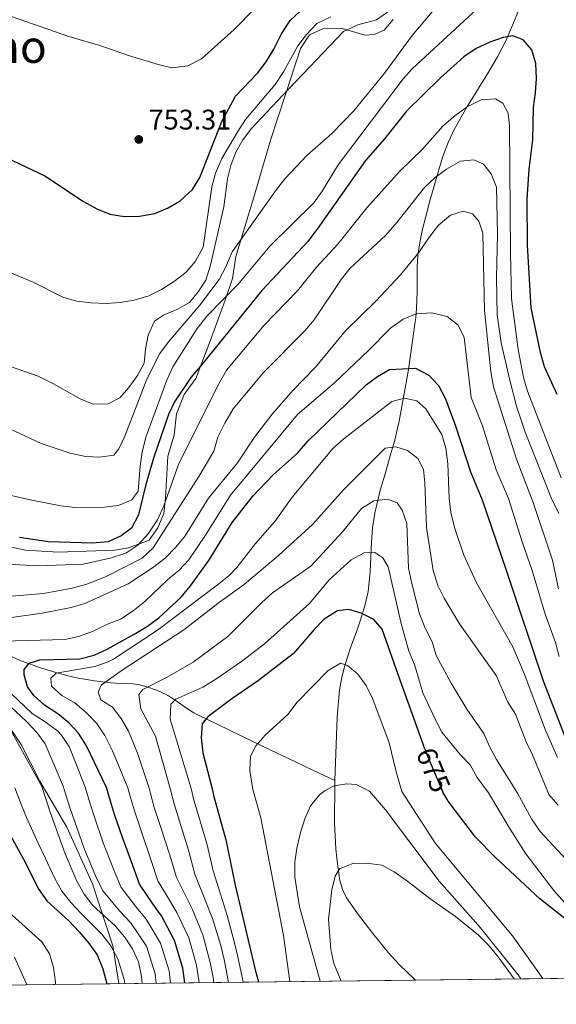
# Model space of a CAD drawing. Units: metres. Extents: x 580079 to 586953, y 4733523 to 4738233.
# Drawn here: x 580714 to 580903, y 4733523 to 4733871 of the extents above; entities that cross this region are included whole.
import ezdxf
from ezdxf.enums import TextEntityAlignment as Align

# ---------------------------------------------------------------- set-up
doc = ezdxf.new("R2010")
doc.units = ezdxf.units.M
doc.header["$MEASUREMENT"] = 0
doc.linetypes.add('DGN Style 3', pattern=[120.1361, 85.8115, -34.3246])
doc.linetypes.add('DGN Style 5', pattern=[60.06805, 25.74345, -34.3246])
for name, color, linetype, lineweight in [('Nivel 1', 7, 'Continuous', 0), ('Nivel 11', 7, 'Continuous', 0), ('Nivel 22', 7, 'Continuous', 0), ('Nivel 35', 7, 'Continuous', 0), ('Nivel 4', 7, 'Continuous', 0), ('Nivel 41', 7, 'Continuous', 0), ('Nivel 45', 7, 'Continuous', 0), ('Nivel 49', 7, 'Continuous', 0), ('Nivel 5', 7, 'Continuous', 0), ('Nivel 57', 7, 'Continuous', 0), ('Nivel 61', 7, 'Continuous', 0), ('Nivel 7', 7, 'Continuous', 0)]:
    doc.layers.add(name, color=color, linetype=linetype, lineweight=lineweight)
doc.styles.add('Style-Arial', font='txt')
doc.styles.add('Style-Helvetica-Narrow-Oblique', font='txt')
doc.styles.add('Style-Times New Roman', font='txt')

# ---------------------------------------------------------------- blocks, each defined once
blk = doc.blocks.new('5PATER')
at = {"layer": 'Nivel 7', "linetype": 'Continuous', "lineweight": 0}
h = blk.add_hatch(color=51, dxfattribs=at)
edge = h.paths.add_edge_path()
edge.add_ellipse((-0.01978152990341187, -0.02315732836723328), major_axis=(-10.95721237083332, -11.1070035509114), ratio=0.9994222409660316, start_angle=0, end_angle=360)

msp = doc.modelspace()

# ---------------------------------------------------------------- linework, layer by layer
at = {"layer": 'Nivel 1', "color": 7, "linetype": 'Continuous', "lineweight": 0}
for points in [[(580845.4600000009, 4733870.949999999, 738.59), (580842.2300000004, 4733867.18, 738.38), (580838.6900000013, 4733865.689999999, 738.74), (580835.5199999996, 4733865.48, 738.9), (580827.4699999988, 4733867.800000001, 740.86), (580820.6099999994, 4733867.74, 743.41), (580815.8200000003, 4733865.58, 744.5500000000001), (580812.7300000004, 4733860.800000001, 744.44), (580809.5899999999, 4733851.33, 742.32), (580802.25, 4733828.779999999, 738.1800000000001), (580796.2600000016, 4733808.310000001, 737.12), (580789.8999999985, 4733787.32, 733.8100000000001), (580788.6499999985, 4733779.540000001, 732.04), (580786.120000001, 4733771.859999999, 729.52), (580780.9100000001, 4733757.75, 726.62), (580775.6799999997, 4733744.279999999, 724.14), (580771.5899999999, 4733738.58, 724.25), (580768.9200000018, 4733731.790000001, 723.87), (580768.0399999991, 4733724.27, 722.72), (580765.879999999, 4733716.85, 722.46), (580765.0100000016, 4733701.970000001, 720.22), (580764.4699999988, 4733696.630000001, 719.0600000000001), (580762.2699999996, 4733691.609999999, 718.02), (580759.3000000007, 4733687.220000001, 718.0500000000001), (580751.9800000004, 4733684.48, 720.87), (580747.1600000001, 4733683.720000001, 721.95), (580727.0899999999, 4733682.93, 722.71), (580715.5100000016, 4733683.630000001, 722.71), (580707.3500000015, 4733685.439999999, 722.95)], [(580706.120000001, 4733626.5, 715.15), (580714.0899999999, 4733615.040000001, 714.51), (580720.6700000018, 4733602.140000001, 714.82), (580730.120000001, 4733585.890000001, 712.38), (580739.25, 4733565.949999999, 711.67), (580746.3900000006, 4733544.050000001, 719.49), (580748.5100000016, 4733530.67, 721.66)]]:
    msp.add_polyline3d(points, dxfattribs=at)
at = {"layer": 'Nivel 11', "color": 142, "linetype": 'DGN Style 3', "lineweight": 13}
for points in [[(580889.9699999988, 4733874.66, 726.74), (580887.6900000013, 4733869.27, 725.8000000000001), (580886.4899999984, 4733866.470000001, 725.3000000000001), (580885.3999999985, 4733863.91, 724.83), (580882.2800000012, 4733857.790000001, 723.66), (580878.7699999996, 4733851.82, 722.48), (580874.1000000015, 4733844.359999999, 720.9300000000001), (580871.4299999997, 4733840.08, 720.02), (580867, 4733832.16, 718.33), (580864.870000001, 4733827.529999999, 717.37), (580863.8399999999, 4733824.890000001, 716.83), (580862.8999999985, 4733822.220000001, 716.3000000000001), (580861.2100000009, 4733816.790000001, 715.23), (580860.129999999, 4733813.08, 714.51), (580859.2699999996, 4733810.109999999, 713.96), (580858.4299999997, 4733807.1, 713.41), (580858.1499999985, 4733806.060000001, 713.22), (580856.8000000007, 4733801.02, 712.3100000000001), (580855.8200000003, 4733796.99, 711.58), (580855.3200000003, 4733794.710000001, 711.16), (580854.8000000007, 4733792.140000001, 710.69), (580854.1900000013, 4733787.790000001, 709.85), (580853.9400000013, 4733783.460000001, 708.9300000000001), (580853.9100000001, 4733777.630000001, 707.57), (580853.8900000006, 4733774.810000001, 706.89), (580853.7199999988, 4733769.029999999, 705.47), (580853.4100000001, 4733765.710000001, 704.67), (580853.1900000013, 4733764.24, 704.3100000000001), (580850.7899999991, 4733747.43, 699.88), (580849.6099999994, 4733740.84, 696.6), (580847.5100000016, 4733729.15, 692.57), (580846.9400000013, 4733726.699999999, 691.86)], [(580846.9400000013, 4733726.699999999, 691.86), (580846.0899999999, 4733723.01, 690.82), (580844.4100000001, 4733716.949999999, 689.1800000000001), (580842.3200000003, 4733709.76, 687.28), (580840.8900000006, 4733704.869999999, 685.97), (580838.9100000001, 4733696.68, 683.75), (580838.5799999982, 4733694.449999999, 683.14), (580838.1499999985, 4733691.550000001, 682.34), (580837.7800000012, 4733686.369999999, 680.9300000000001), (580837.3500000015, 4733676.199999999, 678.4), (580837.3399999999, 4733675.970000001, 678.35), (580836.5700000003, 4733669.08, 676.8100000000001), (580835.4400000013, 4733664.08, 675.6800000000001), (580833.9299999997, 4733659.119999999, 674.45), (580832.5399999991, 4733655.23, 673.32), (580830.4100000001, 4733649.25, 671.53), (580828.2399999984, 4733642.609999999, 669.87), (580827.2399999984, 4733638.77, 669.16), (580826.4400000013, 4733634.32, 668.49), (580825.620000001, 4733624.75, 667.4300000000001), (580825.6099999994, 4733624.560000001, 667.41), (580825.2600000016, 4733615.08, 666.58), (580824.8399999999, 4733602.380000001, 665.25)], [(580709.0899999999, 4733646.810000001, 702.5600000000001), (580713.6700000018, 4733644.76, 701.02), (580720.8099999987, 4733642.15, 698.07), (580722.879999999, 4733641.51, 696.9), (580723.5500000007, 4733641.300000001, 696.52), (580726.2899999991, 4733640.52, 695.22), (580730.1999999993, 4733639.470000001, 693.94), (580734.1499999985, 4733638.540000001, 692.78), (580735.6700000018, 4733638.279999999, 692.36), (580739.9100000001, 4733637.560000001, 691.15), (580745.6900000013, 4733636.84, 689.38), (580747.4800000004, 4733636.76, 688.82), (580749.6000000015, 4733636.67, 688.16), (580753.5, 4733636.49, 686.88), (580755.8099999987, 4733636.119999999, 686.08), (580758.0199999996, 4733635.609999999, 685.26), (580762.2399999984, 4733634.15, 683.36), (580764.9600000009, 4733632.84, 681.87), (580765.8299999982, 4733632.34, 681.37), (580766.9800000004, 4733631.67, 680.73), (580768.8200000003, 4733630.439999999, 679.74), (580772.3900000006, 4733627.93, 677.85), (580772.4200000018, 4733627.91, 677.84), (580774.9699999988, 4733626.310000001, 676.61), (580776.620000001, 4733625.449999999, 675.9300000000001), (580783.2899999991, 4733622.199999999, 673.88), (580792.4800000004, 4733617.73, 671.4), (580802.1900000013, 4733613.09, 668.69), (580808.4400000013, 4733610.1, 666.92), (580817.0300000012, 4733606.060000001, 664.49), (580824.8399999999, 4733602.380000001, 665.25)], [(580853.3000000007, 4733531.91, 657.71), (580847.629999999, 4733537.290000001, 658.0500000000001), (580843.7199999988, 4733541.57, 658.33), (580838.1900000013, 4733548.34, 658.75), (580832.8299999982, 4733555.470000001, 659.1800000000001), (580829, 4733560.98, 659.51), (580827.5199999996, 4733563.91, 659.67), (580826.5899999999, 4733567.050000001, 659.83), (580825.7100000009, 4733573.02, 660.17), (580825.5199999996, 4733574.960000001, 660.36), (580825.1900000013, 4733578.27, 660.8100000000001), (580824.7399999984, 4733587.48, 662.54), (580824.8099999987, 4733601.310000001, 665.11), (580824.8399999999, 4733602.380000001, 665.25)]]:
    msp.add_polyline3d(points, dxfattribs=at)
at = {"layer": 'Nivel 22', "color": 30, "linetype": 'DGN Style 5', "lineweight": 30, "elevation": 675, "flags": 128}
msp.add_lwpolyline([(580856.5700000003, 4733613.5), (580856.9899999984, 4733612.33), (580862.9200000018, 4733598.27)], dxfattribs=at)
at = {"layer": 'Nivel 35', "color": 92, "linetype": 'DGN Style 3', "lineweight": 0}
msp.add_polyline3d([(580716.0199999996, 4733530.290000001, 735.12), (580715.7899999991, 4733530.890000001, 735.15), (580711.629999999, 4733539.98, 735.59)], dxfattribs=at)
at = {"layer": 'Nivel 4', "color": 30, "linetype": 'Continuous', "lineweight": 30, "flags": 128}
for points, elevation in [([(580708.2800000012, 4733822.540000001), (580722.4299999997, 4733815.77), (580736.0399999991, 4733806.689999999), (580740.7399999984, 4733804.199999999), (580745.3500000015, 4733802.27), (580750.4899999984, 4733801.4), (580755.8099999987, 4733801.529999999), (580761.1900000013, 4733802.529999999), (580765.9600000009, 4733804.449999999), (580770.2399999984, 4733807.029999999), (580774.5399999991, 4733810.960000001), (580777.120000001, 4733815.25), (580784.870000001, 4733834.960000001), (580789.6999999993, 4733843.949999999), (580797.5100000016, 4733852.060000001), (580800.5599999987, 4733856.029999999), (580803.3200000003, 4733860.529999999), (580806.0199999996, 4733865.970000001), (580809.0100000016, 4733870.640000001), (580812.6600000001, 4733874.060000001)], 750), ([(580903.3500000015, 4733738.59), (580898.8399999999, 4733748.35), (580897.4699999988, 4733753.43), (580894.1099999994, 4733769.26), (580892.879999999, 4733791.290000001), (580892.8099999987, 4733807.619999999), (580893.4800000004, 4733818.16), (580894.7199999988, 4733828.550000001), (580894.9899999984, 4733839.93), (580895.7100000009, 4733845.07), (580896.0199999996, 4733850.199999999), (580895.7899999991, 4733855.460000001), (580894.370000001, 4733860.25), (580891.3299999982, 4733863.75), (580887.6600000001, 4733865.17), (580884.2899999991, 4733864.57), (580879.5599999987, 4733862.960000001), (580874.7800000012, 4733860.779999999), (580870.3900000006, 4733857.779999999), (580862.129999999, 4733850.41), (580850.1900000013, 4733838.59), (580842.3999999985, 4733828.869999999), (580835.6099999994, 4733821.189999999), (580819.3999999985, 4733798.189999999), (580815.3399999999, 4733792.630000001), (580799.0500000007, 4733775.369999999), (580778.0100000016, 4733749.35), (580773.9600000009, 4733744.640000001), (580768.1700000018, 4733736.029999999), (580766.0300000012, 4733731.51), (580760.7300000004, 4733716.18), (580757.9600000009, 4733706.4), (580755.5100000016, 4733696.119999999), (580753.0300000012, 4733691.49), (580749.3000000007, 4733688.720000001), (580744.7300000004, 4733686.67), (580739.0899999999, 4733686.109999999), (580723.6900000013, 4733686.65), (580713.4699999988, 4733688.16)], 725), ([(580771.870000001, 4733530.949999999), (580771.129999999, 4733536.18), (580768.25, 4733545.9), (580763.5899999999, 4733554.65), (580760.5500000007, 4733558.85), (580755.8399999999, 4733565.75), (580753.4400000013, 4733572.32), (580749.7699999996, 4733582.27), (580747.0199999996, 4733590.33), (580745.5599999987, 4733595.119999999), (580744.1600000001, 4733599.93), (580737.1499999985, 4733614.560000001), (580734.3299999982, 4733619.09), (580730.9100000001, 4733622.74), (580726.9600000009, 4733625.85), (580722.2300000004, 4733629.01), (580718.4800000004, 4733632.32), (580716.2800000012, 4733635.49), (580715.0799999982, 4733639.619999999), (580715.0500000007, 4733641.5), (580716.8900000006, 4733643.800000001), (580720.6400000006, 4733645), (580734.7199999988, 4733645.290000001), (580739.8399999999, 4733646.6), (580744.379999999, 4733648.699999999), (580753.9899999984, 4733654.08), (580758.6400000006, 4733656.869999999), (580762.6700000018, 4733659.83), (580770.5100000016, 4733667.119999999), (580773.8200000003, 4733671.09), (580780.3200000003, 4733680.01), (580788.5399999991, 4733693.49), (580795.8200000003, 4733702.73), (580803.0899999999, 4733710.220000001), (580811.6000000015, 4733717.93), (580815.3000000007, 4733722.18), (580835.8999999985, 4733741.98), (580839.870000001, 4733745.02), (580844.1499999985, 4733747.390000001), (580853.3200000003, 4733747.960000001), (580858.0100000016, 4733745.43), (580861.3900000006, 4733741.76), (580863.9100000001, 4733737.08), (580867.5899999999, 4733727.15), (580872.7800000012, 4733711.290000001), (580876.9100000001, 4733701.43), (580885.2800000012, 4733676.57), (580898.4100000001, 4733637.57), (580906.3099999987, 4733617.35)], 700), ([(580856.5700000003, 4733613.5), (580847.870000001, 4733637.810000001), (580841.5199999996, 4733655.800000001), (580838.5500000007, 4733659.17), (580834.129999999, 4733661.48), (580829.7899999991, 4733662.76), (580825.75, 4733662.279999999), (580821.0700000003, 4733659.359999999), (580817.5, 4733655.66), (580810.2300000004, 4733647.16), (580797.8299999982, 4733637.619999999), (580788.3900000006, 4733631.17), (580779.9699999988, 4733624.890000001), (580777.9899999984, 4733622.43), (580777.6700000018, 4733617.42), (580778.1700000018, 4733612.17), (580781.5, 4733599.4), (580782.0700000003, 4733596.75), (580786.2699999996, 4733581.449999999), (580789.6700000018, 4733565.49), (580796.7199999988, 4733535.529999999), (580797.8399999999, 4733531.26)], 675), ([(580930.1900000013, 4733532.82), (580918.2699999996, 4733544), (580897.2300000004, 4733560.640000001), (580881.4800000004, 4733575.290000001), (580874.4499999993, 4733582.43), (580864.8999999985, 4733595.060000001), (580864.3599999994, 4733595.93), (580862.9200000018, 4733598.27)], 675), ([(580705.2100000009, 4733591.92), (580715.3900000006, 4733573.6), (580720, 4733564.23), (580723.0899999999, 4733559.85), (580730.9100000001, 4733552.83), (580734.5100000016, 4733548.960000001), (580737.870000001, 4733545.09), (580740.879999999, 4733540.869999999), (580742.8999999985, 4733535.93), (580744.2899999991, 4733530.619999999)], 725)]:
    msp.add_lwpolyline(points, dxfattribs=dict(at, elevation=elevation))
at = {"layer": 'Nivel 49', "color": 7, "linetype": 'Continuous', "lineweight": 0, "extrusion": (-0.04104993746074992, -0.0004860399810003587, 0.9991569778566357), "elevation": -25487.52186256514, "flags": 128}
msp.add_lwpolyline([(-4726323.202013981, 636616.1605435312), (-4726323.202013981, 636344.8027800508)], dxfattribs=at)
at = {"layer": 'Nivel 49', "color": 7, "linetype": 'Continuous', "lineweight": 0, "extrusion": (0.4911166356971449, 0.005795519739433091, 0.8710745445095199), "elevation": 313272.9105898954, "flags": 128}
msp.add_lwpolyline([(4726348.358950431, -554262.2168510966), (4726348.358950431, -554104.6074259356)], dxfattribs=at)
at = {"layer": 'Nivel 5', "color": 30, "linetype": 'Continuous', "lineweight": 0, "flags": 128}
for points, elevation in [([(580710.3000000007, 4733726.33), (580721.129999999, 4733721.369999999), (580731.3099999987, 4733717.91), (580736.7300000004, 4733716.790000001), (580741.7199999988, 4733716.470000001), (580746.7199999988, 4733717.23), (580748.5700000003, 4733719.43), (580750.6799999997, 4733723.960000001), (580758.3900000006, 4733744.029999999), (580763.0100000016, 4733753.050000001), (580766.0799999982, 4733757.17), (580777.1000000015, 4733770.15), (580783.9600000009, 4733779.18), (580786.3099999987, 4733783.68), (580788.5100000016, 4733788.98), (580804.1900000013, 4733810.99), (580807.3299999982, 4733814.880000001), (580814.9100000001, 4733822.98), (580823.8200000003, 4733830.779999999), (580831.5500000007, 4733838.75), (580842.4100000001, 4733851.98), (580852.1099999994, 4733865.290000001), (580866.2399999984, 4733882.15)], 735), ([(580686.0399999991, 4733708.49), (580717.7600000016, 4733701.359999999), (580728.0500000007, 4733699.380000001), (580733.0199999996, 4733698.790000001), (580743.4499999993, 4733698.84), (580748.4100000001, 4733699.439999999), (580753.1799999997, 4733701.390000001), (580755.370000001, 4733704.449999999), (580756.0199999996, 4733713.369999999), (580756.8000000007, 4733718.310000001), (580758.0700000003, 4733723.5), (580765.4699999988, 4733743.640000001), (580767.5500000007, 4733748.41), (580776.2199999988, 4733761.92), (580779.6499999985, 4733766.300000001), (580790.7100000009, 4733777.57), (580801.8999999985, 4733790.99), (580817.4200000018, 4733806.25), (580820.3200000003, 4733810.33), (580825.9600000009, 4733819.630000001), (580848.9100000001, 4733850.01), (580852.2399999984, 4733853.74), (580876.5300000012, 4733876.01)], 730), ([(580710.2100000009, 4733748.540000001), (580720.0500000007, 4733745.08), (580725.4200000018, 4733742.439999999), (580734.8599999994, 4733737.09), (580739.5100000016, 4733735.26), (580744.7399999984, 4733735.380000001), (580748.8900000006, 4733737.48), (580752.0700000003, 4733741.040000001), (580755.0899999999, 4733745.279999999), (580757.4299999997, 4733749.710000001), (580757.8999999985, 4733754.65), (580758.9200000018, 4733759.540000001), (580761.1400000006, 4733764.449999999), (580764.3000000007, 4733766.640000001), (580768.9899999984, 4733768.609999999), (580773.5399999991, 4733771.119999999), (580776.5799999982, 4733774.82), (580779.2800000012, 4733779.029999999), (580780.9400000013, 4733784.24), (580785.629999999, 4733804.810000001), (580786.879999999, 4733814.74), (580788.0700000003, 4733819.439999999), (580789.8999999985, 4733824.16), (580792.3299999982, 4733828.560000001), (580795.2699999996, 4733832.390000001), (580806.2899999991, 4733844.210000001), (580827.8399999999, 4733866.77), (580832.9400000013, 4733869.119999999), (580839.5500000007, 4733870.9), (580845.370000001, 4733874.93)], 740), ([(580710.5799999982, 4733871.98), (580730.870000001, 4733864.98), (580741.7699999996, 4733861.800000001), (580751.9899999984, 4733858.32), (580762.4499999993, 4733855.08), (580767.3000000007, 4733853.890000001), (580772.8500000015, 4733854.59), (580777.7300000004, 4733857.040000001), (580789.2899999991, 4733867.43), (580796.5199999996, 4733874.84)], 755), ([(580718.2800000012, 4733778.220000001), (580728.7699999996, 4733773.01), (580733.5500000007, 4733771.52), (580738.7600000016, 4733770.92), (580744.0599999987, 4733770.710000001), (580749.0500000007, 4733771.07), (580753.9800000004, 4733771.91), (580759.1400000006, 4733773.41), (580763.5799999982, 4733775.710000001), (580768.1799999997, 4733778.59), (580772.3500000015, 4733781.74), (580775.6600000001, 4733785.720000001), (580778.2699999996, 4733790.619999999), (580781.4100000001, 4733811.869999999), (580782.7100000009, 4733816.699999999), (580784.9499999993, 4733821.869999999), (580790.5100000016, 4733831.470000001), (580793.2699999996, 4733835.640000001), (580803.7199999988, 4733848.040000001), (580806.7399999984, 4733852.550000001), (580811.7100000009, 4733861.68), (580814.7699999996, 4733865.640000001), (580818.4899999984, 4733869.51), (580823.3599999994, 4733871.949999999)], 745), ([(580693.9499999993, 4733679.58), (580720.0199999996, 4733678.15), (580735.9400000013, 4733678.699999999), (580745.9100000001, 4733680.939999999), (580751.0500000007, 4733682.58), (580755.2699999996, 4733685.41), (580758.8399999999, 4733689.41), (580762.129999999, 4733694.42), (580764.4699999988, 4733699.32), (580769.7399999984, 4733714.26), (580783.9499999993, 4733742.59), (580786.5700000003, 4733747.23), (580799.8099999987, 4733763.140000001), (580811.6900000013, 4733775.16), (580818.3000000007, 4733783.609999999), (580825.870000001, 4733791.710000001), (580836.129999999, 4733804.470000001), (580847.6999999993, 4733817.290000001), (580855.8000000007, 4733825.26), (580862.9400000013, 4733833.35), (580866.7100000009, 4733836.630000001), (580871.5399999991, 4733840.1), (580876.4899999984, 4733842.6), (580881.5399999991, 4733842.99), (580884.129999999, 4733841.42), (580886.0799999982, 4733837.949999999), (580886.5599999987, 4733833.5), (580886.8200000003, 4733788.550000001), (580887.25, 4733772.49), (580889.5599999987, 4733754.460000001), (580891.5100000016, 4733744.640000001), (580892.870000001, 4733739.83), (580904.75, 4733709.17)], 720), ([(580710.6099999994, 4733667.380000001), (580721.9299999997, 4733668.42), (580732.0199999996, 4733670.220000001), (580736.8299999982, 4733671.550000001), (580743.7800000012, 4733674.23), (580756.7300000004, 4733680.880000001), (580760.6600000001, 4733684.5), (580776.8200000003, 4733709.619999999), (580782.0599999987, 4733718.619999999), (580783.4600000009, 4733723.51), (580785.9299999997, 4733728.550000001), (580788.9499999993, 4733733.59), (580799.6600000001, 4733746.34), (580814.2800000012, 4733761.060000001), (580817.5799999982, 4733765.02), (580827.0199999996, 4733779.220000001), (580830.1400000006, 4733783.130000001), (580842.8099999987, 4733794.890000001), (580846.7800000012, 4733799.279999999), (580856.5500000007, 4733811.73), (580860.2699999996, 4733815.17), (580864.25, 4733818.199999999), (580869.2100000009, 4733821), (580873.9299999997, 4733821.49), (580877.3299999982, 4733819.93), (580880.0899999999, 4733816.470000001), (580881.9200000018, 4733811.800000001), (580882.2199999988, 4733795.18), (580881.9499999993, 4733779.779999999), (580882.1900000013, 4733766.689999999), (580883.5399999991, 4733756.800000001), (580886.5199999996, 4733744.18), (580889.0399999991, 4733734.5), (580892.1000000015, 4733725.290000001), (580901.3399999999, 4733701.890000001), (580903.9400000013, 4733696.609999999)], 715), ([(580710.6700000018, 4733659.859999999), (580721.3999999985, 4733661.4), (580731.6600000001, 4733663.49), (580736.4699999988, 4733664.859999999), (580751.7699999996, 4733671.810000001), (580760.4400000013, 4733677.4), (580764.9299999997, 4733680.83), (580768.7100000009, 4733684.689999999), (580771.9600000009, 4733688.689999999), (580780.2199999988, 4733701.970000001), (580790.4299999997, 4733714.48), (580796.4800000004, 4733723.5), (580802.6799999997, 4733731.710000001), (580809.9600000009, 4733740.07), (580818.0500000007, 4733748.310000001), (580828.620000001, 4733761.050000001), (580839.4600000009, 4733771.73), (580847.9800000004, 4733780.83), (580854.4800000004, 4733788.77), (580857.879999999, 4733793.83), (580861.4400000013, 4733798.35), (580865.6999999993, 4733801.939999999), (580870.129999999, 4733803.359999999), (580873.3900000006, 4733802.34), (580875.7300000004, 4733799.82), (580877.1499999985, 4733795.52), (580877.629999999, 4733768.26), (580879.9100000001, 4733746.57), (580880.8099999987, 4733741.32), (580888.9699999988, 4733715.77), (580894.8900000006, 4733700.529999999), (580901.7300000004, 4733680.130000001), (580903.8500000015, 4733670.029999999)], 710), ([(580702.6099999994, 4733784.710000001), (580718.2800000012, 4733778.220000001)], 745), ([(580707.5500000007, 4733651.609999999), (580729.4600000009, 4733652.15), (580734.3399999999, 4733653.24), (580739.2800000012, 4733654.99), (580744.4899999984, 4733657.540000001), (580749.1400000006, 4733659.369999999), (580753.629999999, 4733662.26), (580757.7399999984, 4733665.57), (580765.8099999987, 4733673.310000001), (580769.8000000007, 4733676.619999999), (580773.2300000004, 4733680.26), (580779.1900000013, 4733688.98), (580787.9600000009, 4733703.130000001), (580811.6900000013, 4733731.6), (580824.6600000001, 4733742.68), (580836.8200000003, 4733754.300000001), (580844.4299999997, 4733762.040000001), (580848.9600000009, 4733765.220000001), (580853.5899999999, 4733767.119999999), (580858.9200000018, 4733767.49), (580864.4699999988, 4733766.17), (580868.379999999, 4733763.07), (580870.5399999991, 4733758.720000001), (580872.9400000013, 4733737.57), (580877.0300000012, 4733727.51), (580881.8000000007, 4733712.040000001), (580886.120000001, 4733701.890000001), (580890.9499999993, 4733686.66), (580894.5300000012, 4733676.52), (580899.0599999987, 4733661.140000001), (580902.7699999996, 4733651.140000001), (580904.0700000003, 4733646.18)], 705), ([(580776.9400000013, 4733531.01), (580776.8399999999, 4733531.869999999), (580775.9800000004, 4733537.17), (580773.2199999988, 4733546.9), (580769.0300000012, 4733555.84), (580766.379999999, 4733560.18), (580762.3500000015, 4733566.939999999), (580760, 4733574.15), (580756.4899999984, 4733584.199999999), (580754.0300000012, 4733591.619999999), (580752.6499999985, 4733596.43), (580751.7100000009, 4733599.82), (580746.3500000015, 4733612.82), (580743.5500000007, 4733618.300000001), (580740.8200000003, 4733622.49), (580737.1099999994, 4733626.25), (580733.1000000015, 4733629.640000001), (580728.4499999993, 4733632.35), (580724.7699999996, 4733635.720000001), (580724.5700000003, 4733638.49), (580726.4200000018, 4733640.27), (580740.0100000016, 4733642.67), (580744.7600000016, 4733644.27), (580746.5899999999, 4733645.220000001), (580762.1799999997, 4733655.449999999), (580783.4200000018, 4733671.48), (580787.3500000015, 4733674.609999999), (580790.1600000001, 4733677.58), (580796.7600000016, 4733686.07), (580803.6400000006, 4733693.75), (580809.75, 4733702.390000001), (580824.2399999984, 4733719.630000001), (580827.9499999993, 4733722.98), (580844.9800000004, 4733736.140000001), (580849.4400000013, 4733737.35), (580853.7800000012, 4733736.35), (580856.9299999997, 4733733.57), (580862.629999999, 4733724.49), (580863.9899999984, 4733719.67), (580864.6799999997, 4733714.15), (580865.1900000013, 4733701.99), (580865.7399999984, 4733697.02), (580867.129999999, 4733691.630000001), (580870.3900000006, 4733681.960000001), (580874.8599999994, 4733672.119999999), (580887.7100000009, 4733649.6), (580891.6600000001, 4733640.09), (580899.2399999984, 4733620.130000001), (580903.5199999996, 4733610.460000001)], 695), ([(580782.0599999987, 4733531.07), (580781.8099999987, 4733532.790000001), (580780.8399999999, 4733538.17), (580778.1900000013, 4733547.9), (580774.4800000004, 4733557.040000001), (580772.1999999993, 4733561.51), (580768.8500000015, 4733568.119999999), (580766.5700000003, 4733575.970000001), (580763.2199999988, 4733586.130000001), (580761.0399999991, 4733592.9), (580759.7399999984, 4733597.74), (580759.2199999988, 4733599.710000001), (580755.0799999982, 4733612.060000001), (580751.9800000004, 4733619.83), (580749.3299999982, 4733624.24), (580746.2899999991, 4733628.24), (580742.1999999993, 4733630.869999999), (580741.2100000009, 4733633.550000001), (580742.2399999984, 4733636), (580749.3099999987, 4733641.119999999), (580771.4600000009, 4733655.550000001), (580784.1099999994, 4733665.35), (580792.8000000007, 4733671.52), (580804.9400000013, 4733681.75), (580817.1099999994, 4733692.800000001), (580827.7100000009, 4733704.890000001), (580842.6499999985, 4733719.630000001), (580846.3200000003, 4733720.18), (580850.5300000012, 4733718.91), (580854.0899999999, 4733716), (580856.1799999997, 4733712.119999999), (580856.6700000018, 4733707.4), (580857.2199999988, 4733691.619999999), (580859.5, 4733676.460000001), (580861.2300000004, 4733671.17), (580863.4800000004, 4733666.710000001), (580868.8500000015, 4733657.67), (580881.7699999996, 4733639.41), (580885.9800000004, 4733630.029999999), (580888.620000001, 4733625.76), (580892.3900000006, 4733616.08), (580894.6700000018, 4733611.49), (580900.2800000012, 4733597.75), (580900.4600000009, 4733597.439999999), (580903.7100000009, 4733593.640000001)], 690), ([(580787.2300000004, 4733531.130000001), (580786.7800000012, 4733533.699999999), (580785.6900000013, 4733539.16), (580784.5599999987, 4733544.109999999), (580781.5899999999, 4733553.630000001), (580778.0199999996, 4733562.83), (580775.3500000015, 4733569.300000001), (580773.129999999, 4733577.800000001), (580769.9499999993, 4733588.060000001), (580768.0500000007, 4733594.18), (580766.8299999982, 4733599.050000001), (580766.6900000013, 4733599.609999999), (580761.4299999997, 4733618.02), (580756.3399999999, 4733627.640000001), (580755.5700000003, 4733632.76), (580757.0300000012, 4733634.540000001), (580765.5799999982, 4733638.869999999), (580774.8099999987, 4733644.17), (580787.0399999991, 4733653.17), (580799.0100000016, 4733665.25), (580802.75, 4733668.560000001), (580816.3299999982, 4733677.970000001), (580827.5899999999, 4733690.189999999), (580834.1999999993, 4733698.4), (580838.6099999994, 4733701.040000001), (580843.4499999993, 4733701.67), (580846.8500000015, 4733700.380000001), (580848.6499999985, 4733697.85), (580850.2199999988, 4733693.09), (580850.8900000006, 4733677.369999999), (580851.9299999997, 4733672.34), (580854.6999999993, 4733661.23), (580856.6799999997, 4733656.140000001), (580859.1900000013, 4733651.33), (580860.6700000018, 4733646.550000001), (580865.9299999997, 4733636.73), (580871.4899999984, 4733627.51), (580877.4499999993, 4733618.98), (580879.4400000013, 4733614.390000001), (580881.9100000001, 4733609.75), (580889.3999999985, 4733597.9), (580894.25, 4733588.9), (580897.3500000015, 4733584.35), (580907.8900000006, 4733573.01)], 685), ([(580792.4800000004, 4733531.189999999), (580791.75, 4733534.619999999), (580790.5399999991, 4733540.16), (580789.4100000001, 4733545.07), (580786.7699999996, 4733554.689999999), (580783.8399999999, 4733564.16), (580781.8500000015, 4733570.49), (580779.6999999993, 4733579.619999999), (580776.6700000018, 4733589.99), (580775.0599999987, 4733595.460000001), (580774.120000001, 4733599.51), (580766.6900000013, 4733624.08), (580766.8399999999, 4733629.35), (580768.6999999993, 4733631.130000001), (580778.2100000009, 4733635.35), (580782.4800000004, 4733637.949999999), (580791.8200000003, 4733644.369999999), (580799.9499999993, 4733650.58), (580815.8299999982, 4733664.85), (580822.7699999996, 4733673.26), (580830.6099999994, 4733680.279999999), (580835.1499999985, 4733682.790000001), (580838.9299999997, 4733682.859999999), (580841.8000000007, 4733681.02), (580843.6099999994, 4733677.810000001), (580848.2800000012, 4733657.779999999), (580851.0100000016, 4733648.02), (580852.9899999984, 4733643.290000001), (580855.8599999994, 4733633.35), (580860.2199999988, 4733623.970000001), (580862.5899999999, 4733619.43), (580869.0799999982, 4733611.58), (580872.6499999985, 4733607.859999999), (580875.0500000007, 4733603.470000001), (580879.0799999982, 4733598.040000001), (580886.7399999984, 4733585.17), (580892.3000000007, 4733576.439999999), (580902.1600000001, 4733563.59), (580905.9299999997, 4733559.369999999)], 680), ([(580808.9100000001, 4733531.390000001), (580806.6499999985, 4733547.67), (580798.6499999985, 4733589.210000001), (580795.879999999, 4733599.199999999), (580794.8200000003, 4733605.93), (580795, 4733610.93), (580796.9600000009, 4733614.609999999), (580800.2100000009, 4733618.41), (580808.370000001, 4733625.75), (580811.3999999985, 4733629.85), (580822.4100000001, 4733641.25), (580826.8200000003, 4733643.76), (580829.2600000016, 4733642.99), (580832.9600000009, 4733639.949999999), (580835.8399999999, 4733635.859999999), (580838.2100000009, 4733631.060000001), (580844.0500000007, 4733615.710000001), (580846.3099999987, 4733605.890000001), (580848.4499999993, 4733598.470000001), (580860.4200000018, 4733580.109999999), (580887.629999999, 4733547.5), (580898.2600000016, 4733532.449999999)], 670), ([(580761.75, 4733530.83), (580761.4200000018, 4733534.189999999), (580758.3099999987, 4733543.91), (580752.6999999993, 4733552.26), (580748.9100000001, 4733556.199999999), (580742.8399999999, 4733563.390000001), (580740.3099999987, 4733568.67), (580736.3200000003, 4733578.41), (580732.9899999984, 4733587.77), (580731.370000001, 4733592.5), (580729.2800000012, 4733599.24), (580729, 4733600.130000001), (580722.5199999996, 4733615.27), (580719.5599999987, 4733619.300000001), (580715.9499999993, 4733623.210000001), (580708.3500000015, 4733630.279999999)], 710), ([(580766.7899999991, 4733530.890000001), (580766.2699999996, 4733535.18), (580763.2800000012, 4733544.91), (580758.1400000006, 4733553.449999999), (580754.7300000004, 4733557.529999999), (580749.3399999999, 4733564.57), (580746.870000001, 4733570.49), (580743.0500000007, 4733580.34), (580740.0100000016, 4733589.050000001), (580738.4699999988, 4733593.810000001), (580736.5899999999, 4733600.029999999), (580731.0599999987, 4733614.18), (580728.3099999987, 4733618.390000001), (580726.9299999997, 4733619.84), (580722.8999999985, 4733622.810000001), (580717.9100000001, 4733626.02), (580710.6000000015, 4733632.93)], 705), ([(580756.7600000016, 4733530.77), (580756.5700000003, 4733533.189999999), (580755.4899999984, 4733538.4), (580753.3299999982, 4733542.91), (580750.4800000004, 4733547.25), (580747.25, 4733551.07), (580739.3900000006, 4733558.25), (580736.3399999999, 4733562.210000001), (580733.7399999984, 4733566.84), (580729.5899999999, 4733576.48), (580724.2899999991, 4733591.189999999), (580721.379999999, 4733600.24), (580709.5300000012, 4733621.550000001)], 715), ([(580750.6099999994, 4733530.699999999), (580750.370000001, 4733532.15), (580748.120000001, 4733539.42), (580745.6799999997, 4733544.060000001), (580742.5599999987, 4733548.08), (580738.8000000007, 4733551.92), (580735.1499999985, 4733555.540000001), (580731.5700000003, 4733559.359999999), (580728.4100000001, 4733563.35), (580725.7899999991, 4733568.060000001), (580722.4899999984, 4733575.040000001), (580720.0899999999, 4733580.290000001), (580715.9600000009, 4733589.369999999), (580713.6799999997, 4733594.890000001), (580711.7800000012, 4733599.76)], 720), ([(580819.629999999, 4733531.51), (580812.3900000006, 4733557.800000001), (580810.75, 4733568.310000001), (580810.7100000009, 4733573.540000001), (580811.4400000013, 4733578.49), (580812.7100000009, 4733584.01), (580814.1799999997, 4733588.790000001), (580816.1900000013, 4733593.43), (580819.4699999988, 4733597.460000001), (580821.4299999997, 4733598.85), (580824.6400000006, 4733600.52), (580829.0799999982, 4733601.140000001), (580832.3299999982, 4733600.93), (580837.0100000016, 4733598.630000001), (580842.6900000013, 4733592.050000001), (580861.6900000013, 4733566.82), (580876.3200000003, 4733550.380000001), (580889.5799999982, 4733533.82), (580890.5100000016, 4733532.35)], 665), ([(580888.120000001, 4733532.33), (580882.4699999988, 4733540.130000001), (580879.1099999994, 4733544.24), (580875.6099999994, 4733547.810000001), (580867.4200000018, 4733554.43), (580858.3599999994, 4733560.76), (580850.1700000018, 4733567.08), (580845.8099999987, 4733570.189999999), (580841.370000001, 4733572.49), (580836.1600000001, 4733573.210000001), (580831.1600000001, 4733573.09), (580826.4600000009, 4733571.25), (580824.9400000013, 4733568.65), (580823.7600000016, 4733563.790000001), (580822.629999999, 4733553.439999999), (580823.4299999997, 4733542.720000001), (580824.5199999996, 4733537.84), (580827.1000000015, 4733531.6)], 660), ([(580726.1499999985, 4733530.41), (580726.1099999994, 4733531.210000001), (580725.4400000013, 4733536.33), (580724.0899999999, 4733541.140000001), (580721.370000001, 4733545.43), (580706.0399999991, 4733559.130000001)], 730)]:
    msp.add_lwpolyline(points, dxfattribs=dict(at, elevation=elevation))
at = {"layer": 'Nivel 57', "color": 92, "linetype": 'DGN Style 3', "lineweight": 0}
msp.add_polyline3d([(580711.629999999, 4733539.98, 735.59), (580715.7899999991, 4733530.890000001, 735.15), (580716.0199999996, 4733530.290000001, 735.12), (580853.3000000007, 4733531.91, 657.71), (581124.4100000001, 4733535.119999999, 668.85), (581126.5399999991, 4733535.15, 673.69), (581128.6400000006, 4733544.01, 674.82), (581132.8900000006, 4733558.630000001, 676.46), (581137.9200000018, 4733572.68, 678.07), (581137.8999999985, 4733575.699999999, 678.59), (581136.120000001, 4733580.49, 679.78), (581135.4400000013, 4733585.300000001, 680.8100000000001), (581137.7199999988, 4733594.43, 681.95), (581143.2399999984, 4733616.869999999, 683.13), (581144.129999999, 4733619.5, 683.24), (581146.620000001, 4733623.66, 683.28), (581149.9600000009, 4733627.369999999, 683.1800000000001)], dxfattribs=at)
at = {"layer": 'Nivel 61', "color": 7, "linetype": 'Continuous', "lineweight": 0, "flags": 128}
msp.add_lwpolyline([(580105.8299999982, 4735836.73), (580078.9800000004, 4738150.130000001), (583486.6600000001, 4738190.49), (586894.3500000015, 4738232.540000001), (586923.4499999993, 4735919.18), (586952.5500000007, 4733605.790000001), (583542.6099999994, 4733563.75), (580132.6700000018, 4733523.380000001)], close=True, dxfattribs=at)

# ---------------------------------------------------------------- block references
at = {"layer": 'Nivel 7', "color": 51, "linetype": 'Continuous', "lineweight": 0, "xscale": 0.1000009313241567, "yscale": 0.1000009313241567, "zscale": 0.1000009313241567}
msp.add_blockref('5PATER', (580755.5799999982, 4733828.640000001, 753.3100000000001), dxfattribs=at)

# ---------------------------------------------------------------- texts
at = {"layer": 'Nivel 41', "color": 7, "linetype": 'Continuous', "lineweight": 0, "style": 'Style-Arial'}
msp.add_text('753.31', height=6.99996, dxfattribs=at).set_placement((580759.0799999982, 4733832.140000001, 753.3100000000001))
at = {"layer": 'Nivel 41', "color": 7, "linetype": 'Continuous', "lineweight": 0, "style": 'Style-Helvetica-Narrow-Oblique'}
msp.add_text('675', height=6.9999, rotation=292.8342006497425, dxfattribs=at).set_placement((580859.6125389673, 4733606.099581437, 675), align=Align.MIDDLE_CENTER)
at = {"layer": 'Nivel 45', "color": 7, "linetype": 'Continuous', "lineweight": 0, "style": 'Style-Times New Roman'}
msp.add_text('El Encino', height=11.49996, dxfattribs=at).set_placement((580689.3892558627, 4733861.419979999, 753.29), align=Align.MIDDLE_CENTER)

doc.saveas('drawing.dxf')
